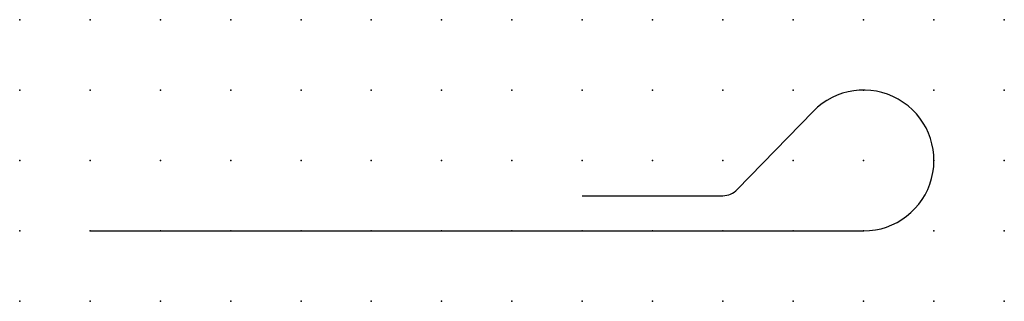
# Model space of a CAD drawing. Extents: x -9 to 26, y -4.2 to 5.8.
import ezdxf

# ---------------------------------------------------------------- set-up
doc = ezdxf.new("R2010")
doc.units = 0
doc.header["$PDSIZE"] = -2
doc.layers.get('0').update_dxf_attribs({"color": 9, "linetype": 'CONTINUOUS', "plot": 0})
doc.layers.add('00.9 GRID -025', color=1, linetype='CONTINUOUS', plot=False)
doc.layers.add('01.2-CONTINUOUS-025', color=2, linetype='CONTINUOUS')

# ---------------------------------------------------------------- blocks, each defined once
blk = doc.blocks.new('*U8')
blk.add_point((0, 0))
blk = doc.blocks.new('*U10')
at = {"layer": '00.9 GRID -025', "color": 0, "linetype": 'ByBlock', "lineweight": -2, "transparency": 16777216}
for p in [(0, 10), (2.5, 10), (5, 10), (7.5, 10), (10, 10), (12.5, 10), (15, 10), (17.5, 10), (20, 10), (22.5, 10), (25, 10), (27.5, 10), (30, 10), (32.5, 10), (35, 10), (0, 7.5), (2.5, 7.5), (5, 7.5), (7.5, 7.5), (10, 7.5), (12.5, 7.5), (15, 7.5), (17.5, 7.5), (20, 7.5), (22.5, 7.5), (25, 7.5), (27.5, 7.5), (30, 7.5), (32.5, 7.5), (35, 7.5), (0, 5), (2.5, 5), (5, 5), (7.5, 5), (10, 5), (12.5, 5), (15, 5), (17.5, 5), (20, 5), (22.5, 5), (25, 5), (27.5, 5), (30, 5), (32.5, 5), (35, 5), (0, 2.5), (2.5, 2.5), (5, 2.5), (7.5, 2.5), (10, 2.5), (12.5, 2.5), (15, 2.5), (17.5, 2.5), (20, 2.5), (22.5, 2.5), (25, 2.5), (27.5, 2.5), (30, 2.5), (32.5, 2.5), (35, 2.5), (0, 0), (2.5, 0), (5, 0), (7.5, 0), (10, 0), (12.5, 0), (15, 0), (17.5, 0), (20, 0), (22.5, 0), (25, 0), (27.5, 0), (30, 0), (32.5, 0), (35, 0)]:
    blk.add_blockref('*U8', p, dxfattribs=at)

msp = doc.modelspace()

# ---------------------------------------------------------------- linework, layer by layer
at = {"layer": '01.2-CONTINUOUS-025'}
for p, q in [((19.187, 2.579), (16.484, -0.198)), ((10.978, -0.414), (15.972, -0.414)), ((-6.522, -1.664), (20.978, -1.664))]:
    msp.add_line(p, q, dxfattribs=at)
for centre, radius, end in [((20.978, 0.836), 2.5, 135.7787), ((15.972, 0.3), 0.714, 315.7787)]:
    msp.add_arc(centre, radius, 270, end, dxfattribs=at)

# ---------------------------------------------------------------- block references
at = {"layer": '00.9 GRID -025'}
msp.add_blockref('*U10', (-9.022, -4.164), dxfattribs=at)

doc.saveas('drawing.dxf')
